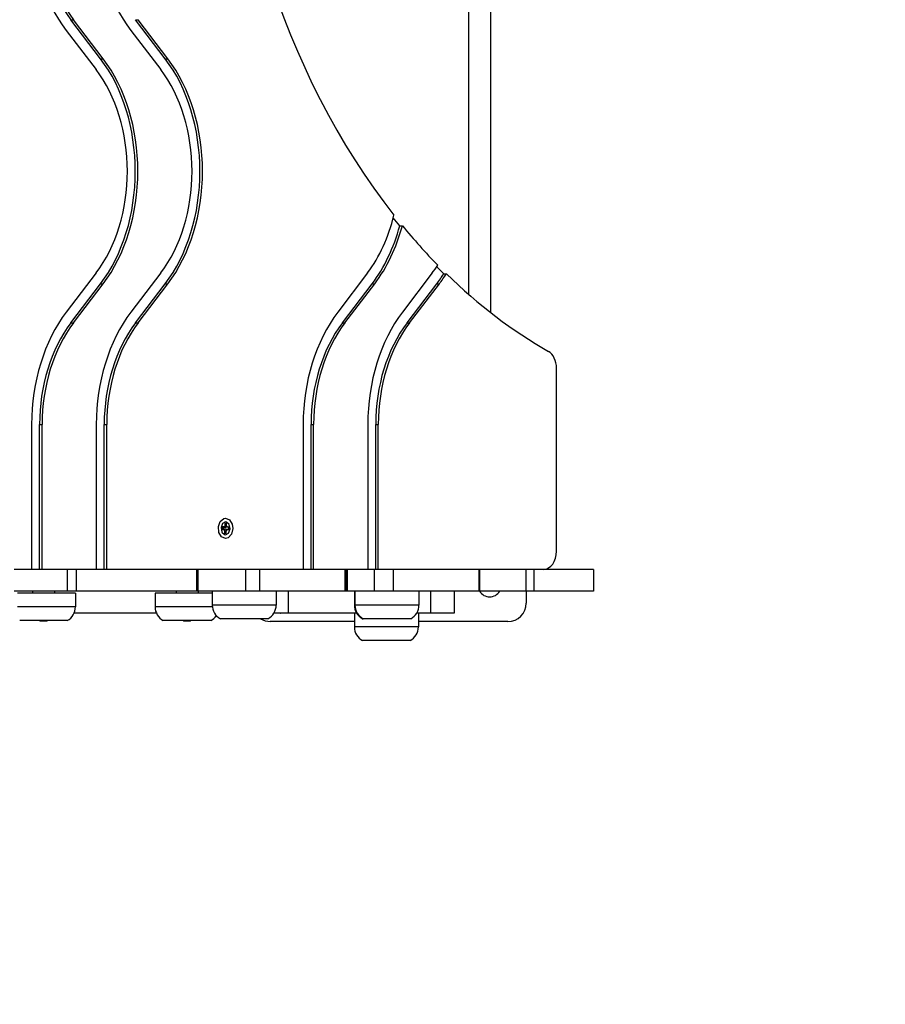
# Model space of a CAD drawing. Units: millimetres. Extents: x -1520 to 2580, y -2080 to 1920.
# Drawn here: x 780 to 1253, y -813 to -274 of the extents above; entities that cross this region are included whole.
import ezdxf

# ---------------------------------------------------------------- set-up
doc = ezdxf.new("R2010")
doc.units = ezdxf.units.MM

# ---------------------------------------------------------------- blocks, each defined once
blk = doc.blocks.new('DS-22')
for p, q in [((1025.07, -257.41), (1025.07, -424.4)), ((1037.07, -257.41), (1037.07, -434.33)), ((823.8, -295.52), (807.52, -274.11)), ((807.52, -274.11), (808.94, -274.11)), ((825.21, -295.52), (808.94, -274.11)), ((842.88, -274.11), (844.29, -274.11)), ((859.15, -295.52), (842.88, -274.11)), ((860.57, -295.52), (844.29, -274.11)), ((805.03, -280.05), (821.31, -301.45)), ((840.39, -280.05), (856.67, -301.45)), ((823.8, -295.52), (825.21, -295.52)), ((859.15, -295.52), (860.57, -295.52)), ((987.4, -386.84), (983.85, -382.45)), ((987.4, -386.84), (988.81, -386.84)), ((1011.46, -413.12), (1007.59, -409.28)), ((821.31, -412.69), (805.03, -434.09)), ((856.67, -412.69), (840.39, -434.09)), ((969.8, -412.69), (953.53, -434.09)), ((1005.16, -412.69), (988.88, -434.09)), ((1011.46, -413.12), (1012.87, -413.12)), ((807.52, -440.02), (823.8, -418.62)), ((808.94, -440.02), (825.21, -418.62)), ((823.8, -418.62), (825.21, -418.62)), ((842.88, -440.02), (859.15, -418.62)), ((844.29, -440.02), (860.57, -418.62)), ((859.15, -418.62), (860.57, -418.62)), ((956.01, -440.02), (972.29, -418.62)), ((957.43, -440.02), (973.7, -418.62)), ((972.29, -418.62), (973.7, -418.62)), ((991.37, -440.02), (1007.64, -418.62)), ((992.78, -440.02), (1009.06, -418.62)), ((1007.64, -418.62), (1009.06, -418.62)), ((807.52, -440.02), (808.94, -440.02)), ((842.88, -440.02), (844.29, -440.02)), ((956.01, -440.02), (957.43, -440.02)), ((991.37, -440.02), (992.78, -440.02)), ((1073.13, -564.92), (1073.13, -464.88)), ((786.07, -495.65), (786.07, -574.92)), ((790.39, -495.65), (791.8, -495.65)), ((790.39, -574.92), (790.39, -495.65)), ((791.8, -574.92), (791.8, -495.65)), ((821.43, -495.65), (821.43, -574.92)), ((825.74, -574.92), (825.74, -495.65)), ((825.74, -495.65), (827.16, -495.65)), ((827.16, -574.92), (827.16, -495.65)), ((934.57, -495.65), (934.57, -574.92)), ((938.88, -495.65), (940.29, -495.65)), ((938.88, -574.92), (938.88, -495.65)), ((940.29, -574.92), (940.29, -495.65)), ((969.92, -495.65), (969.92, -574.92)), ((974.23, -574.92), (974.23, -495.65)), ((974.23, -495.65), (975.65, -495.65)), ((975.65, -574.92), (975.65, -495.65)), ((888.2, -551.5), (889.19, -548.63)), ((889.19, -548.63), (891.13, -546.99)), ((892.11, -548.92), (890.45, -549.81)), ((891.13, -546.99), (892.11, -546.82)), ((892.11, -546.82), (894.27, -547.73)), ((892.63, -549), (892.11, -548.92)), ((894.12, -550.37), (892.63, -549)), ((894.27, -547.73), (895.73, -550.16)), ((888.48, -554.67), (888.2, -551.5)), ((889.94, -557.1), (888.48, -554.67)), ((890.45, -549.81), (889.65, -552.04)), ((889.65, -552.04), (890.1, -554.46)), ((890.1, -554.46), (891.58, -555.84)), ((890.28, -551.65), (890.24, -553)), ((890.24, -553), (890.87, -553.03)), ((891.44, -553.29), (890.25, -552.73)), ((890.87, -553.03), (890.25, -552.74)), ((891.49, -551.48), (890.27, -552.08)), ((890.9, -551.68), (890.27, -552.03)), ((890.9, -551.68), (890.28, -551.65)), ((890.53, -552.7), (890.49, -552.85)), ((890.51, -551.96), (890.54, -552.15)), ((890.7, -552.64), (890.53, -552.7)), ((892.73, -553.35), (890.53, -552.7)), ((892.77, -551.54), (890.54, -552.15)), ((890.54, -552.15), (890.71, -552.23)), ((890.89, -552.64), (890.7, -552.64)), ((893.32, -553.15), (890.7, -552.64)), ((893.35, -551.8), (890.71, -552.23)), ((890.71, -552.23), (890.9, -552.24)), ((890.87, -553.03), (891.44, -553.29)), ((890.9, -552.24), (890.89, -552.64)), ((893.94, -553.18), (890.89, -552.64)), ((891.49, -551.48), (890.9, -551.68)), ((893.97, -551.83), (890.9, -552.24)), ((891.44, -553.29), (891.59, -554.13)), ((891.67, -550.66), (891.49, -551.48)), ((892.54, -554.17), (891.49, -553.55)), ((892.63, -550.7), (891.52, -551.33)), ((891.59, -554.13), (891.57, -555.01)), ((892.52, -555.05), (891.59, -554.21)), ((891.69, -549.78), (891.67, -550.66)), ((892.65, -549.83), (891.67, -550.65)), ((892.65, -549.83), (891.69, -549.78)), ((892.52, -555.05), (892.54, -554.17)), ((892.54, -554.17), (892.73, -553.35)), ((892.63, -550.7), (892.65, -549.83)), ((892.77, -551.54), (892.63, -550.7)), ((892.73, -553.35), (893.32, -553.15)), ((893.35, -551.8), (892.77, -551.54)), ((893.32, -553.15), (893.94, -553.18)), ((893.97, -551.83), (893.35, -551.8)), ((893.76, -555.02), (894.57, -552.79)), ((893.94, -553.18), (893.97, -551.83)), ((894.57, -552.79), (894.12, -550.37)), ((896.07, -552.6), (895.35, -555.63)), ((895.73, -550.16), (896.07, -552.6)), ((892.11, -558.02), (889.94, -557.1)), ((891.57, -555.01), (892.52, -555.05)), ((891.58, -555.84), (892.11, -555.92)), ((892.11, -555.92), (893.76, -555.02)), ((893.58, -557.62), (892.11, -558.02)), ((895.35, -555.63), (893.58, -557.62)), ((805.46, -574.92), (776.57, -574.92)), ((810.41, -574.92), (805.46, -574.92)), ((805.46, -574.92), (805.46, -586.92)), ((810.41, -574.92), (810.41, -586.92)), ((876.14, -574.92), (810.41, -574.92)), ((876.14, -574.92), (876.14, -586.92)), ((876.93, -574.92), (876.14, -574.92)), ((876.93, -574.92), (876.93, -586.92)), ((903.04, -574.92), (876.93, -574.92)), ((910.6, -574.92), (903.04, -574.92)), ((903.04, -574.92), (903.04, -586.92)), ((910.6, -574.92), (910.6, -586.92)), ((957.44, -574.92), (910.6, -574.92)), ((957.44, -574.92), (957.44, -586.92)), ((957.91, -574.92), (957.44, -574.92)), ((958.64, -574.92), (957.91, -574.92)), ((957.91, -574.92), (957.91, -586.92)), ((973.42, -574.92), (958.64, -574.92)), ((958.64, -574.92), (958.64, -586.92)), ((973.42, -574.92), (973.42, -586.92)), ((983.7, -574.92), (973.42, -574.92)), ((983.7, -574.92), (983.7, -586.92)), ((1030.58, -574.92), (983.7, -574.92)), ((1030.58, -574.92), (1030.58, -586.92)), ((1031.06, -574.92), (1030.58, -574.92)), ((1031.06, -574.92), (1031.06, -586.92)), ((1056.37, -574.92), (1031.06, -574.92)), ((1060.76, -574.92), (1056.37, -574.92)), ((1056.37, -574.92), (1056.37, -586.92)), ((1093.34, -574.92), (1060.76, -574.92)), ((1060.76, -574.92), (1060.76, -586.92)), ((1093.34, -574.92), (1093.34, -586.92)), ((805.46, -586.92), (776.57, -586.92)), ((786.54, -586.92), (786.54, -587.92)), ((798.54, -586.92), (798.54, -587.92)), ((810.41, -586.92), (805.46, -586.92)), ((876.14, -586.92), (810.41, -586.92)), ((865.08, -586.92), (865.08, -587.92)), ((876.93, -586.92), (876.14, -586.92)), ((903.04, -586.92), (876.93, -586.92)), ((877.08, -586.92), (877.08, -587.92)), ((884.81, -586.92), (884.81, -594.42)), ((910.6, -586.92), (903.04, -586.92)), ((957.44, -586.92), (910.6, -586.92)), ((919.81, -586.92), (919.81, -594.42)), ((926.32, -586.92), (926.32, -598.92)), ((957.91, -586.92), (957.44, -586.92)), ((958.64, -586.92), (957.91, -586.92)), ((973.42, -586.92), (958.64, -586.92)), ((962.57, -586.92), (962.57, -594.42)), ((962.9, -586.92), (962.9, -594.42)), ((983.7, -586.92), (973.42, -586.92)), ((1030.58, -586.92), (983.7, -586.92)), ((997.9, -586.92), (997.9, -594.42)), ((1004.24, -586.92), (1004.24, -598.92)), ((1017.07, -586.92), (1017.07, -598.92)), ((1031.06, -586.92), (1030.58, -586.92)), ((1056.37, -586.92), (1031.06, -586.92)), ((1060.76, -586.92), (1056.37, -586.92)), ((1056.57, -586.92), (1056.57, -593.42)), ((1093.34, -586.92), (1060.76, -586.92)), ((810.04, -587.92), (778.38, -587.92)), ((810.04, -587.92), (810.04, -595.42)), ((884.81, -587.92), (853.58, -587.92)), ((853.58, -587.92), (853.58, -595.42)), ((810.04, -595.42), (778.33, -595.42)), ((792.54, -595.42), (778.33, -595.42)), ((810.04, -595.42), (792.54, -595.42)), ((884.86, -595.42), (853.58, -595.42)), ((871.08, -595.42), (853.58, -595.42)), ((884.86, -595.42), (871.08, -595.42)), ((900.93, -594.42), (884.81, -594.42)), ((919.81, -594.42), (884.81, -594.42)), ((919.81, -594.42), (900.93, -594.42)), ((962.9, -594.42), (962.57, -594.42)), ((962.9, -594.42), (962.57, -594.42)), ((979.02, -594.42), (962.9, -594.42)), ((997.9, -594.42), (962.9, -594.42)), ((997.9, -594.42), (979.02, -594.42)), ((792.54, -602.92), (779.54, -602.92)), ((790.39, -602.92), (790.79, -603.32)), ((794.29, -603.32), (790.79, -603.32)), ((805.54, -602.92), (792.54, -602.92)), ((794.69, -602.92), (794.29, -603.32)), ((854.34, -598.92), (809.29, -598.92)), ((871.08, -602.92), (858.08, -602.92)), ((868.93, -602.92), (869.33, -603.32)), ((872.83, -603.32), (869.33, -603.32)), ((884.08, -602.92), (871.08, -602.92)), ((873.23, -602.92), (872.83, -603.32)), ((915.31, -601.92), (889.31, -601.92)), ((962.57, -603.42), (916.57, -603.42)), ((926.32, -598.92), (918.52, -598.92)), ((963.86, -598.92), (926.32, -598.92)), ((962.57, -598.92), (962.57, -606.42)), ((967.07, -601.92), (967.4, -601.92)), ((993.4, -601.92), (967.4, -601.92)), ((1004.24, -598.92), (996.61, -598.92)), ((997.57, -598.92), (997.57, -606.42)), ((1046.57, -603.42), (997.57, -603.42)), ((1017.07, -598.92), (1004.24, -598.92)), ((997.57, -606.42), (962.57, -606.42)), ((997.57, -606.42), (962.57, -606.42)), ((993.07, -613.92), (967.07, -613.92))]:
    blk.add_line(p, q)
for centre, radius, start, end in [((1036.57, -583.42), 6.5, 212.579, 327.421), ((801.54, -595.42), 8.5, 298.0725, 0), ((862.08, -595.42), 8.5, 180, 241.9275), ((893.31, -594.42), 8.5, 180, 241.9275), ((911.31, -594.42), 8.5, 298.0725, 0), ((971.07, -594.42), 8.5, 180, 241.9275), ((971.4, -594.42), 8.5, 180, 241.9275), ((989.4, -594.42), 8.5, 298.0725, 0), ((1046.57, -593.42), 10, 270, 0), ((880.08, -595.42), 8.5, 298.0725, 325.5794), ((916.57, -593.42), 10, 238.2117, 270), ((920.34, -594.53), 4.39, 269.0063, 270.9937), ((920.34, -594.53), 4.39, 269.0063, 270.9937), ((922.07, -581.36), 17.56, 269.5032, 270.4968), ((922.07, -581.36), 17.56, 269.5032, 270.4968), ((923.8, -594.53), 4.39, 269.0064, 270.9936), ((923.8, -594.53), 4.39, 269.0063, 270.9937), ((971.07, -606.42), 8.5, 180, 241.9275), ((989.07, -606.42), 8.5, 298.0725, 0)]:
    blk.add_arc(centre, radius, start, end)
for centre, major_axis, start_param, end_param in [((1175.66, -79.92), (0, -405), 3.873924, 5.550854), ((845.51, -218.49), (0, 84.05), 0.749051, 2.392542), ((880.86, -218.49), (0, 84.05), 0.749051, 2.392542), ((844.09, -218.49), (0, -75.95), 3.890643, 5.534135), ((845.51, -218.49), (0, -75.95), 3.890643, 5.534135), ((783.33, -357.07), (0, -84.05), 0.749051, 2.392542), ((784.74, -357.07), (0, -84.05), 0.749051, 2.392542), ((818.68, -357.07), (0, -84.05), 0.749051, 2.392542), ((820.1, -357.07), (0, -84.05), 0.749051, 2.392542), ((784.74, -357.07), (0, 75.95), 3.890643, 5.534135), ((820.1, -357.07), (0, 75.95), 3.890643, 5.534135), ((933.23, -357.07), (0, 75.95), 3.890643, 4.390715), ((931.82, -357.07), (0, -84.05), 0.749051, 1.208723), ((933.23, -357.07), (0, -84.05), 0.749051, 1.208723), ((1175.66, -79.92), (0, -405), -0.710802, -0.624738), ((968.59, -357.07), (0, 75.95), 3.890643, 3.969944), ((967.17, -357.07), (0, -84.05), 0.749051, 0.840724), ((968.59, -357.07), (0, -84.05), 0.749051, 0.840724), ((1175.66, -79.92), (0, -405), 5.678596, 5.900413), ((845.51, -495.65), (0, 84.05), 0.749051, 1.570796), ((880.86, -495.65), (0, 84.05), 0.749051, 1.570796), ((994, -495.65), (0, 84.05), 0.749051, 1.570796), ((1029.35, -495.65), (0, 84.05), 0.749051, 1.570796), ((844.09, -495.65), (0, -75.95), 3.890643, 4.712389), ((845.51, -495.65), (0, -75.95), 3.890643, 4.712389), ((879.45, -495.65), (0, -75.95), 3.890643, 4.712389), ((880.86, -495.65), (0, -75.95), 3.890643, 4.712389), ((992.58, -495.65), (0, -75.95), 3.890643, 4.712389), ((994, -495.65), (0, -75.95), 3.890643, 4.712389), ((1027.94, -495.65), (0, -75.95), 3.890643, 4.712389), ((1029.35, -495.65), (0, -75.95), 3.890643, 4.712389), ((1066.06, -464.88), (0, 10), 4.712389, 5.900413), ((1066.06, -564.92), (0, -10), 0, 1.570796)]:
    blk.add_ellipse(centre, major_axis=major_axis, ratio=0.707107, start_param=start_param, end_param=end_param)

msp = doc.modelspace()

# ---------------------------------------------------------------- linework, layer by layer
msp.add_lwpolyline([(1080.07, -2079.92, 0.414214), (2580.07, -579.92), (2580.07, 420.08, 0.414214), (1080.07, 1920.08), (-19.93, 1920.08, 0.414214), (-1519.93, 420.08), (-1519.93, -579.92, 0.414214), (-19.93, -2079.92)], format="xyb", close=True)

# ---------------------------------------------------------------- block references
msp.add_blockref('DS-22', (0, 0))

doc.saveas('drawing.dxf')
